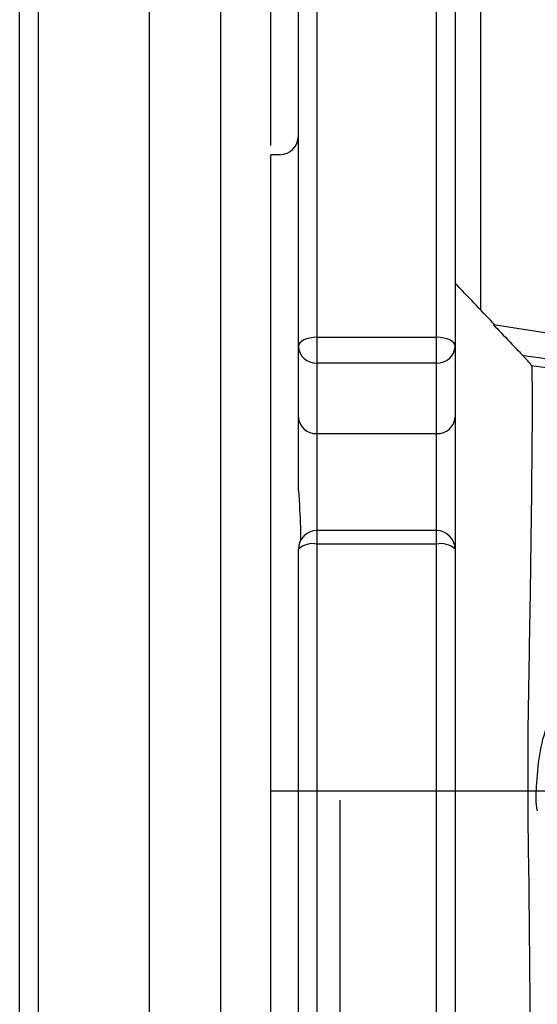
# Model space of a CAD drawing. Extents: x 0 to 9200, y 0 to 5940.
# Drawn here: x 7258 to 7314, y 1363 to 1470 of the extents above; entities that cross this region are included whole.
import ezdxf
from ezdxf.lldxf.tags import DXFTag

# ---------------------------------------------------------------- set-up
doc = ezdxf.new("R2010")
doc.units = 0
doc.header["$LTSCALE"] = 5
doc.header["$MEASUREMENT"] = 0
doc.layers.get('0').update_dxf_attribs({"linetype": 'CONTINUOUS'})
doc.layers.add('7', color=4, linetype='GEN7')
doc.styles.add('ISO', font='GENISO.SHX')
tags = doc.linetypes.add('GEN7', pattern=[15, 10, -2.5, 0, -2.5]).pattern_tags.tags
tags[10:11] = [DXFTag(74, 4), DXFTag(75, 0), DXFTag(340, '0'), DXFTag(46, 1.0), DXFTag(50, 0.0), DXFTag(44, 0.0), DXFTag(45, 0.0)]
tags[8:9] = [DXFTag(74, 4), DXFTag(75, 0), DXFTag(340, '0'), DXFTag(46, 1.0), DXFTag(50, 0.0), DXFTag(44, 0.0), DXFTag(45, 0.0)]
tags[6:7] = [DXFTag(74, 4), DXFTag(75, 0), DXFTag(340, '0'), DXFTag(46, 1.0), DXFTag(50, 0.0), DXFTag(44, 0.0), DXFTag(45, 0.0)]
tags[4:5] = [DXFTag(74, 4), DXFTag(75, 0), DXFTag(340, '0'), DXFTag(46, 1.0), DXFTag(50, 0.0), DXFTag(44, 0.0), DXFTag(45, 0.0)]
doc.dimstyles.new('GEN-ISO', dxfattribs={"dimtxt": 50, "dimasz": 50, "dimexe": 40, "dimexo": 1, "dimgap": 30, "dimtad": 0, "dimtih": 1, "dimtoh": 1, "dimdec": 1, "dimdsep": 46, "dimtxsty": 'ISO', "dimcen": 2, "dimclrd": 256, "dimclre": 256, "dimclrt": 2, "dimadec": 0, "dimazin": 0, "dimtp": 0.1, "dimtm": 0.1, "dimtfac": 0.05, "dimtdec": 1, "dimtix": 1, "dimtmove": 2, "dimatfit": 3, "dimfxl": 1, "dimtolj": 1, "dimarcsym": 0})

# ---------------------------------------------------------------- blocks, each defined once
blk = doc.blocks.new('*D45')
at = {"color": 3}
for p, q in [((7292.31, 1385.4), (7292.31, 948.67)), ((7524.81, 1120.22), (7524.81, 948.67)), ((7489.81, 973.67), (7327.31, 973.67))]:
    blk.add_line(p, q, dxfattribs=at)
for points in [[(7327.31, 979.5), (7327.31, 967.83), (7292.31, 973.67)], [(7489.81, 979.5), (7489.81, 967.83), (7524.81, 973.67)]]:
    blk.add_solid(points, dxfattribs=at)
at = {"color": 2, "insert": (7408.56, 1029.29), "char_height": 50, "attachment_point": 5, "style": 'ISO'}
blk.add_mtext('\\A1;9.2', dxfattribs=at)
blk = doc.blocks.new('*D43')
at = {"color": 3}
for p, q in [((7284.81, 1456.4), (7284.81, 1818.66)), ((7524.81, 1530.78), (7524.81, 1818.66)), ((7319.81, 1793.66), (7489.81, 1793.66))]:
    blk.add_line(p, q, dxfattribs=at)
for points in [[(7319.81, 1799.5), (7319.81, 1787.83), (7284.81, 1793.66)], [(7489.81, 1799.5), (7489.81, 1787.83), (7524.81, 1793.66)]]:
    blk.add_solid(points, dxfattribs=at)
at = {"color": 2, "insert": (7404.81, 1849.29), "char_height": 50, "attachment_point": 5, "style": 'ISO'}
blk.add_mtext('\\A1;9.4', dxfattribs=at)

msp = doc.modelspace()

# ---------------------------------------------------------------- linework, layer by layer
at = {"color": 7, "linetype": 'Continuous'}
for p, q in [((7257.57, 1179.16), (7257.57, 1593.64)), ((7259.63, 1181.22), (7259.63, 1591.58)), ((7271.66, 1193.24), (7271.66, 1579.56)), ((7279.4, 1200.99), (7279.4, 1571.81)), ((7307.57, 1543.64), (7307.57, 1438.59)), ((7289.81, 1473.47), (7289.81, 1435.6)), ((7302.81, 1435.6), (7302.81, 1473.47)), ((7287.81, 1434.61), (7287.81, 1471.72)), ((7304.81, 1471.72), (7304.81, 1434.61)), ((7284.81, 1317.4), (7284.81, 1455.4)), ((7318.37, 1435.51), (7308.98, 1436.95)), ((7289.81, 1435.6), (7302.81, 1435.6)), ((7289.81, 1435.6), (7289.81, 1432.81)), ((7302.81, 1432.81), (7302.81, 1435.6)), ((7287.81, 1426.95), (7287.81, 1434.61)), ((7304.81, 1434.61), (7304.81, 1426.95)), ((7289.81, 1432.81), (7289.81, 1425.15)), ((7302.81, 1432.81), (7289.81, 1432.81)), ((7302.81, 1425.15), (7302.81, 1432.81)), ((7287.81, 1418.98), (7287.81, 1426.95)), ((7304.81, 1426.95), (7304.81, 1412.64)), ((7289.81, 1425.15), (7289.81, 1414.64)), ((7302.81, 1425.15), (7289.81, 1425.15)), ((7302.81, 1414.64), (7302.81, 1425.15)), ((7289.81, 1414.64), (7289.81, 1413.18)), ((7302.81, 1413.18), (7302.81, 1414.64)), ((7287.81, 1360.16), (7287.81, 1412.64)), ((7302.81, 1413.18), (7289.81, 1413.18)), ((7289.81, 1413.18), (7289.81, 1359.63)), ((7302.81, 1359.63), (7302.81, 1413.18)), ((7304.81, 1412.64), (7304.81, 1360.16))]:
    msp.add_line(p, q, dxfattribs=at)
for points in [[(7289.81, 1435.6), (7289.42, 1435.58), (7289.05, 1435.52), (7288.7, 1435.43), (7288.4, 1435.31), (7288.15, 1435.16), (7287.97, 1434.99), (7287.85, 1434.81), (7287.81, 1434.61)], [(7304.81, 1434.61), (7304.78, 1434.81), (7304.66, 1434.99), (7304.48, 1435.16), (7304.23, 1435.31), (7303.93, 1435.43), (7303.58, 1435.52), (7303.2, 1435.58), (7302.81, 1435.6)]]:
    msp.add_lwpolyline(points, dxfattribs=at)
for centre, radius, start, end in [((7285.81, 1457.4), 2, 270, 0), ((7289.72, 1434.72), 1.91, 183.056, 272.7598), ((7302.91, 1434.72), 1.91, 267.2402, 356.944), ((7289.72, 1427.06), 1.91, 183.0559, 272.7598), ((7302.91, 1427.06), 1.91, 267.2402, 356.9441), ((7289.81, 1412.64), 2, 90, 180), ((7302.81, 1412.64), 2, 0, 90), ((7289.35, 1410.91), 2.32, 78.4388, 131.5416), ((7303.28, 1410.91), 2.32, 48.4584, 101.5612)]:
    msp.add_arc(centre, radius, start, end, dxfattribs=at)
for points in [[(7285.81, 1455.4), (7284.81, 1455.4)], [(7302.81, 1414.64), (7289.81, 1414.64)]]:
    msp.add_open_spline(points, degree=1, dxfattribs=at)
for points, knots in [([(7309.15, 1436.93), (7309.08, 1437), (7307.64, 1438.52), (7306.19, 1440.04), (7304.81, 1441.48)], [0, 0, 0, 0, 0.049415, 1, 1, 1, 1]), ([(7308.98, 1436.95), (7309.1, 1436.83), (7309.84, 1436.05), (7310.89, 1434.95), (7311.83, 1433.97), (7312.13, 1433.65)], [0, 0, 0, 0, 0.108791, 0.709313, 1, 1, 1, 1]), ([(7312.13, 1433.65), (7315.31, 1433.2), (7323.31, 1432.06), (7333.27, 1429.91), (7339.88, 1427.81), (7341.86, 1427.18)], [0, 0, 0, 0, 0.316521, 0.795582, 1, 1, 1, 1]), ([(7313.12, 1432.52), (7313.11, 1432.54), (7313.09, 1432.58), (7312.97, 1432.73), (7312.75, 1432.99), (7312.44, 1433.32), (7312.22, 1433.56), (7312.13, 1433.65)], [0, 0, 0, 0, 0.134376, 0.267761, 0.476675, 0.801806, 1, 1, 1, 1]), ([(7313.12, 1432.52), (7313.12, 1432.34), (7313.14, 1431.98), (7313.16, 1430.98), (7313.17, 1429.59), (7313.17, 1427.74), (7313.16, 1425.52), (7313.14, 1422.95), (7313.11, 1420.04), (7313.08, 1416.84), (7313.03, 1413.37), (7312.98, 1409.68), (7312.92, 1405.81), (7312.85, 1401.79), (7312.78, 1397.61), (7312.7, 1392.75), (7312.68, 1387.34), (7312.72, 1381.58), (7312.81, 1376.53), (7312.84, 1372.19), (7312.88, 1368.44), (7312.91, 1364.93), (7312.93, 1361.63), (7312.94, 1358.61), (7312.95, 1355.9), (7312.94, 1353.53), (7312.92, 1351.52), (7312.9, 1349.93), (7312.87, 1348.49), (7312.82, 1348.05), (7312.79, 1347.79)], [0, 0, 0, 0, 0.029923, 0.059733, 0.094102, 0.128242, 0.162144, 0.196324, 0.230716, 0.264897, 0.299134, 0.333546, 0.367791, 0.401918, 0.436587, 0.472214, 0.521632, 0.569597, 0.614021, 0.648299, 0.681846, 0.715099, 0.748641, 0.782278, 0.815732, 0.849126, 0.88255, 0.915931, 0.949524, 1, 1, 1, 1]), ([(7341.49, 1426.25), (7339.57, 1426.87), (7333.02, 1428.95), (7323.51, 1431), (7315.91, 1432.11), (7313.11, 1432.52)], [0, 0, 0, 0, 0.20832, 0.708686, 1, 1, 1, 1]), ([(7287.81, 1418.98), (7287.91, 1417.63), (7288.05, 1415.72), (7288.03, 1413.97), (7288.02, 1413.46)], [0, 0, 0, 0, 0.708945, 1, 1, 1, 1]), ([(7313.76, 1384.25), (7313.76, 1384.25), (7313.54, 1385.1), (7313.66, 1387.17), (7313.91, 1390.33), (7314.53, 1392.9), (7315.12, 1394.25), (7315.2, 1394.56), (7315.2, 1394.56)], [0, 0, 0, 0, 0.000006, 0.251085, 0.579072, 0.907366, 0.999995, 1, 1, 1, 1])]:
    msp.add_open_spline(points, degree=3, knots=knots, dxfattribs=at)
at = {"layer": '7'}
msp.add_line((7524.81, 1386.4), (7284.81, 1386.4), dxfattribs=at)

# ---------------------------------------------------------------- dimensions: what is measured, and where the dimension line sits
for base, p1, p2, picture, middle in [((7524.81, 1793.66), (7284.81, 1455.4), (7524.81, 1529.78), '*D43', (7404.81, 1849.29)), ((7292.31, 973.67), (7524.81, 1121.22), (7292.31, 1386.4), '*D45', (7408.56, 1029.29))]:
    dim = msp.add_linear_dim(base=base, p1=p1, p2=p2, dimstyle='GEN-ISO', override={"dimasz": 35, "dimexe": 25, "dimtad": 1, "dimtih": 0, "dimtoh": 0, "dimlfac": 0.03937, "dimclrd": 3, "dimclre": 3, "dimadec": 2, "dimazin": 2, "dimlwd": 25, "dimlwe": 25})
    dim.commit()
    dim.dimension.update_dxf_attribs({"geometry": picture, "text_midpoint": middle})

doc.saveas('drawing.dxf')
